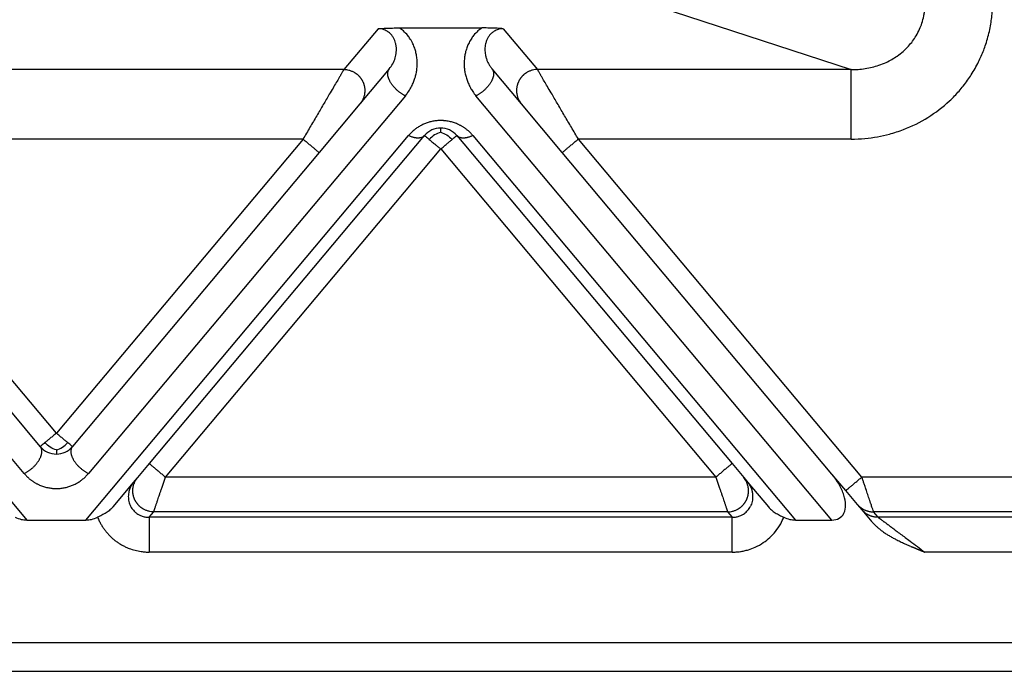
# Model space of a CAD drawing. Units: millimetres. Extents: x 0 to 297, y -491 to -281.
# Drawn here: x 154 to 168, y -354 to -345 of the extents above; entities that cross this region are included whole.
import ezdxf

# ---------------------------------------------------------------- set-up
doc = ezdxf.new("R2010")
doc.units = ezdxf.units.MM

msp = doc.modelspace()

# ---------------------------------------------------------------- linework, layer by layer
at = {"color": 2, "linetype": 'Continuous'}
for p, q in [((163.341, -344.791), (165.887, -345.622)), ((159.117, -345.038), (158.628, -345.622)), ((159.425, -345.027), (160.601, -345.027)), ((160.908, -345.038), (161.398, -345.622)), ((158.628, -345.622), (150.398, -345.622)), ((159.278, -345.613), (158.857, -346.113)), ((161.168, -346.113), (160.748, -345.613)), ((165.887, -345.622), (161.398, -345.622)), ((154.053, -351.403), (149.518, -345.998)), ((159.508, -345.998), (154.972, -351.403)), ((165.612, -352.069), (160.518, -345.998)), ((158.857, -346.113), (158.272, -346.811)), ((161.753, -346.811), (161.168, -346.113)), ((149.472, -346.566), (154.09, -352.069)), ((154.513, -350.825), (150.983, -346.618)), ((158.043, -346.618), (150.983, -346.618)), ((158.043, -346.618), (154.513, -350.825)), ((154.936, -352.069), (159.553, -346.566)), ((155.844, -351.261), (159.783, -346.566)), ((160.242, -346.566), (164.182, -351.261)), ((160.472, -346.566), (165.09, -352.069)), ((165.887, -346.618), (161.983, -346.618)), ((166.04, -351.454), (161.983, -346.618)), ((156.074, -351.454), (160.013, -346.759)), ((160.013, -346.759), (163.952, -351.454)), ((154.283, -351.017), (150.753, -346.811)), ((158.272, -346.811), (154.742, -351.017)), ((165.612, -351.41), (161.753, -346.811)), ((155.677, -351.46), (155.844, -351.261)), ((164.182, -351.261), (164.349, -351.46)), ((165.811, -351.646), (165.612, -351.41)), ((155.324, -351.881), (155.617, -351.532)), ((155.617, -351.532), (155.677, -351.46)), ((163.952, -351.454), (156.074, -351.454)), ((164.349, -351.46), (164.409, -351.532)), ((164.409, -351.532), (164.702, -351.881)), ((172.391, -351.454), (166.04, -351.454)), ((165.978, -351.846), (165.811, -351.646)), ((155.841, -352.029), (155.906, -351.952)), ((164.119, -351.952), (155.906, -351.952)), ((164.119, -351.952), (164.184, -352.029)), ((166.043, -351.923), (165.978, -351.846)), ((166.188, -352.096), (166.043, -351.923)), ((166.273, -352.029), (166.208, -351.952)), ((172.391, -351.952), (166.208, -351.952)), ((154.09, -352.069), (154.936, -352.069)), ((164.184, -352.029), (155.841, -352.029)), ((165.09, -352.069), (165.612, -352.069)), ((172.391, -352.029), (166.273, -352.029)), ((164.184, -352.527), (155.841, -352.527)), ((172.391, -352.527), (166.941, -352.527)), ((81.634, -353.823), (172.391, -353.823)), ((81.634, -354.233), (172.391, -354.233))]:
    msp.add_line(p, q, dxfattribs=at)
for centre, start, end in [((160.013, -346.759), 90, 140), ((160.013, -346.759), 40, 90), ((154.513, -350.825), 220, 270), ((154.513, -350.825), 270, 320)]:
    msp.add_arc(centre, 0.3, start, end, dxfattribs=at)
for points, knots in [([(165.887, -345.622), (165.92, -345.622), (165.987, -345.621), (166.088, -345.61), (166.188, -345.591), (166.289, -345.561), (166.382, -345.524), (166.47, -345.479), (166.551, -345.427), (166.633, -345.363), (166.706, -345.291), (166.768, -345.216), (166.822, -345.136), (166.866, -345.05), (166.903, -344.954), (166.924, -344.874), (166.936, -344.806), (166.942, -344.758), (166.945, -344.707), (166.945, -344.674), (166.945, -344.656)], [0, 0, 0, 0, 0.099116, 0.20262, 0.303364, 0.404661, 0.515861, 0.605938, 0.6983, 0.80641, 0.914767, 1.006202, 1.096545, 1.205542, 1.296598, 1.404744, 1.451781, 1.504411, 1.549526, 1.604141, 1.604141, 1.604141, 1.604141]), ([(165.887, -346.618), (165.953, -346.616), (166.08, -346.613), (166.263, -346.587), (166.448, -346.545), (166.694, -346.465), (166.992, -346.318), (167.227, -346.138), (167.366, -346.002), (167.432, -345.93), (167.494, -345.856), (167.552, -345.778), (167.609, -345.694), (167.661, -345.607), (167.709, -345.517), (167.762, -345.402), (167.821, -345.25), (167.865, -345.087), (167.889, -344.95), (167.902, -344.849), (167.909, -344.752), (167.91, -344.686), (167.911, -344.656)], [0, 0, 0, 0, 0.197885, 0.381443, 0.554591, 0.765774, 1.156607, 1.544023, 1.647556, 1.741159, 1.834555, 1.93907, 2.03309, 2.137613, 2.244717, 2.336627, 2.518019, 2.734938, 2.84166, 2.933867, 3.041694, 3.132299, 3.132299, 3.132299, 3.132299]), ([(159.117, -345.038), (159.121, -345.038), (159.132, -345.037), (159.148, -345.036), (159.166, -345.034), (159.191, -345.033), (159.221, -345.031), (159.256, -345.03), (159.29, -345.029), (159.327, -345.028), (159.373, -345.027), (159.407, -345.027), (159.425, -345.027)], [0, 0, 0, 0, 0.0108475, 0.0315805, 0.049938, 0.0658136, 0.1054816, 0.1411152, 0.1696712, 0.2073052, 0.2533871, 0.3072897, 0.3072897, 0.3072897, 0.3072897]), ([(159.278, -345.613), (159.295, -345.589), (159.331, -345.541), (159.364, -345.458), (159.38, -345.374), (159.38, -345.301), (159.369, -345.247), (159.356, -345.205), (159.338, -345.167), (159.316, -345.136), (159.296, -345.112), (159.278, -345.095), (159.258, -345.08), (159.233, -345.065), (159.207, -345.053), (159.177, -345.044), (159.148, -345.039), (159.127, -345.038), (159.117, -345.038)], [0, 0, 0, 0, 0.0888783, 0.1783883, 0.2633443, 0.3459047, 0.3933827, 0.4304133, 0.4755969, 0.5198481, 0.5443818, 0.5685146, 0.5936429, 0.6214115, 0.6541729, 0.6798083, 0.7143582, 0.7426864, 0.7426864, 0.7426864, 0.7426864]), ([(159.508, -345.998), (159.52, -345.982), (159.549, -345.946), (159.587, -345.885), (159.618, -345.821), (159.638, -345.769), (159.65, -345.73), (159.658, -345.698), (159.665, -345.667), (159.672, -345.625), (159.677, -345.573), (159.677, -345.509), (159.672, -345.444), (159.66, -345.38), (159.642, -345.317), (159.616, -345.251), (159.582, -345.19), (159.536, -345.127), (159.486, -345.073), (159.443, -345.041), (159.425, -345.027)], [0, 0, 0, 0, 0.061098, 0.139693, 0.213988, 0.272634, 0.307343, 0.337486, 0.372614, 0.401696, 0.46431, 0.529342, 0.594723, 0.658107, 0.724048, 0.791094, 0.870386, 0.933206, 1.022745, 1.092474, 1.092474, 1.092474, 1.092474]), ([(160.601, -345.027), (160.582, -345.041), (160.54, -345.073), (160.489, -345.127), (160.444, -345.19), (160.411, -345.249), (160.384, -345.315), (160.366, -345.376), (160.354, -345.442), (160.348, -345.508), (160.349, -345.574), (160.354, -345.626), (160.361, -345.667), (160.367, -345.698), (160.376, -345.73), (160.388, -345.769), (160.407, -345.821), (160.436, -345.88), (160.473, -345.941), (160.502, -345.978), (160.518, -345.998)], [0, 0, 0, 0, 0.069729, 0.159268, 0.222088, 0.30138, 0.361081, 0.434366, 0.493042, 0.563129, 0.631221, 0.690775, 0.719857, 0.754985, 0.785128, 0.819837, 0.878483, 0.952778, 1.015414, 1.092471, 1.092471, 1.092471, 1.092471]), ([(160.908, -345.038), (160.904, -345.038), (160.894, -345.037), (160.877, -345.036), (160.859, -345.034), (160.834, -345.033), (160.804, -345.031), (160.752, -345.029), (160.685, -345.028), (160.629, -345.027), (160.601, -345.027)], [0, 0, 0, 0, 0.0108475, 0.0315805, 0.049938, 0.0658136, 0.1054816, 0.1411152, 0.2221675, 0.3072882, 0.3072882, 0.3072882, 0.3072882]), ([(160.908, -345.038), (160.898, -345.038), (160.877, -345.039), (160.848, -345.044), (160.819, -345.053), (160.792, -345.065), (160.768, -345.08), (160.748, -345.095), (160.729, -345.112), (160.709, -345.136), (160.688, -345.167), (160.668, -345.208), (160.655, -345.25), (160.648, -345.293), (160.645, -345.333), (160.647, -345.373), (160.653, -345.414), (160.663, -345.457), (160.678, -345.499), (160.697, -345.539), (160.719, -345.576), (160.738, -345.601), (160.748, -345.613)], [0, 0, 0, 0, 0.0283283, 0.0628781, 0.0885135, 0.1212749, 0.1485646, 0.174172, 0.1983047, 0.2228384, 0.2670897, 0.3122733, 0.3588234, 0.3967808, 0.4425659, 0.4801688, 0.5176872, 0.5645156, 0.6129734, 0.651529, 0.6973557, 0.7431357, 0.7431357, 0.7431357, 0.7431357]), ([(158.628, -345.622), (158.625, -345.627), (158.617, -345.64), (158.606, -345.658), (158.595, -345.678), (158.584, -345.696), (158.572, -345.716), (158.55, -345.753), (158.517, -345.81), (158.47, -345.89), (158.408, -345.995), (158.33, -346.128), (158.238, -346.285), (158.141, -346.45), (158.076, -346.561), (158.043, -346.618)], [0, 0, 0, 0, 0.016654, 0.045286, 0.063777, 0.084966, 0.108577, 0.134625, 0.213925, 0.30684, 0.411513, 0.581956, 0.766841, 0.958917, 1.15533, 1.15533, 1.15533, 1.15533]), ([(158.628, -345.622), (158.639, -345.622), (158.664, -345.623), (158.694, -345.629), (158.719, -345.636), (158.738, -345.643), (158.757, -345.652), (158.773, -345.66), (158.785, -345.667), (158.794, -345.673), (158.803, -345.68), (158.812, -345.686), (158.821, -345.694), (158.83, -345.701), (158.838, -345.709), (158.846, -345.718), (158.854, -345.726), (158.861, -345.735), (158.868, -345.745), (158.875, -345.754), (158.882, -345.764), (158.888, -345.774), (158.893, -345.785), (158.899, -345.796), (158.904, -345.806), (158.908, -345.817), (158.912, -345.829), (158.915, -345.84), (158.918, -345.851), (158.921, -345.863), (158.923, -345.874), (158.925, -345.886), (158.926, -345.897), (158.927, -345.909), (158.927, -345.92), (158.927, -345.932), (158.926, -345.943), (158.925, -345.954), (158.924, -345.965), (158.922, -345.979), (158.918, -345.996), (158.912, -346.016), (158.905, -346.035), (158.895, -346.058), (158.88, -346.085), (158.865, -346.104), (158.857, -346.113)], [0, 0, 0, 0, 0.0350903, 0.0726481, 0.0923496, 0.1126396, 0.133496, 0.1548885, 0.1657766, 0.1767845, 0.1879065, 0.1991364, 0.2104676, 0.221893, 0.2334054, 0.2449968, 0.2566591, 0.2683839, 0.2801625, 0.2919858, 0.3038446, 0.3157297, 0.3276315, 0.3395406, 0.3514473, 0.3633421, 0.3752156, 0.3870583, 0.3988612, 0.4106151, 0.4223114, 0.4339415, 0.4454973, 0.4569709, 0.4683548, 0.4796421, 0.490826, 0.5019002, 0.5128589, 0.5236968, 0.5449871, 0.5657408, 0.58593, 0.6055347, 0.6429161, 0.6778601, 0.6778601, 0.6778601, 0.6778601]), ([(159.508, -345.998), (159.503, -345.996), (159.494, -345.991), (159.48, -345.984), (159.466, -345.975), (159.452, -345.966), (159.437, -345.956), (159.423, -345.945), (159.408, -345.934), (159.394, -345.922), (159.38, -345.909), (159.366, -345.895), (159.353, -345.881), (159.34, -345.867), (159.327, -345.852), (159.316, -345.837), (159.305, -345.821), (159.295, -345.806), (159.287, -345.79), (159.279, -345.774), (159.272, -345.759), (159.267, -345.744), (159.262, -345.73), (159.259, -345.716), (159.256, -345.702), (159.255, -345.69), (159.255, -345.678), (159.256, -345.668), (159.257, -345.658), (159.259, -345.649), (159.262, -345.641), (159.265, -345.633), (159.269, -345.625), (159.272, -345.62), (159.275, -345.616), (159.277, -345.614), (159.278, -345.613)], [0, 0, 0, 0, 0.0151055, 0.0308572, 0.0472351, 0.0642096, 0.081741, 0.0997792, 0.1182635, 0.1371225, 0.1562756, 0.1756328, 0.1950971, 0.2145661, 0.2339338, 0.253094, 0.2719419, 0.2903782, 0.3083108, 0.325658, 0.3423506, 0.3583341, 0.3735694, 0.3880349, 0.4017252, 0.4146522, 0.4255077, 0.4358118, 0.4456003, 0.4549154, 0.4638033, 0.4723132, 0.4804945, 0.4883959, 0.4923109, 0.4961712, 0.4961712, 0.4961712, 0.4961712]), ([(160.748, -345.613), (160.748, -345.614), (160.75, -345.616), (160.753, -345.62), (160.757, -345.625), (160.76, -345.633), (160.764, -345.641), (160.766, -345.649), (160.768, -345.658), (160.77, -345.668), (160.77, -345.678), (160.77, -345.69), (160.769, -345.702), (160.767, -345.716), (160.763, -345.73), (160.759, -345.744), (160.753, -345.759), (160.746, -345.774), (160.739, -345.79), (160.73, -345.806), (160.72, -345.821), (160.709, -345.837), (160.698, -345.852), (160.686, -345.867), (160.673, -345.881), (160.659, -345.895), (160.645, -345.909), (160.631, -345.922), (160.617, -345.934), (160.602, -345.945), (160.588, -345.956), (160.574, -345.966), (160.559, -345.975), (160.545, -345.984), (160.531, -345.991), (160.522, -345.996), (160.518, -345.998)], [0, 0, 0, 0, 0.0038603, 0.0077753, 0.0156767, 0.0238581, 0.0323679, 0.0412559, 0.0505709, 0.0603594, 0.0706635, 0.081519, 0.0944461, 0.1081364, 0.1226018, 0.1378372, 0.1538207, 0.1705132, 0.1878605, 0.205793, 0.2242293, 0.2430773, 0.2622374, 0.2816052, 0.3010741, 0.3205385, 0.3398956, 0.3590487, 0.3779078, 0.396392, 0.4144302, 0.4319617, 0.4489361, 0.4653141, 0.4810657, 0.4961712, 0.4961712, 0.4961712, 0.4961712]), ([(161.398, -345.622), (161.386, -345.622), (161.362, -345.623), (161.331, -345.629), (161.307, -345.636), (161.287, -345.643), (161.268, -345.652), (161.253, -345.66), (161.24, -345.667), (161.231, -345.673), (161.222, -345.68), (161.213, -345.686), (161.204, -345.694), (161.196, -345.701), (161.187, -345.709), (161.179, -345.718), (161.172, -345.726), (161.164, -345.735), (161.157, -345.745), (161.15, -345.754), (161.144, -345.764), (161.138, -345.774), (161.132, -345.785), (161.127, -345.796), (161.122, -345.806), (161.117, -345.817), (161.113, -345.829), (161.11, -345.84), (161.107, -345.851), (161.104, -345.863), (161.102, -345.874), (161.101, -345.886), (161.099, -345.897), (161.099, -345.909), (161.098, -345.92), (161.099, -345.932), (161.099, -345.943), (161.1, -345.954), (161.101, -345.965), (161.104, -345.979), (161.107, -345.996), (161.113, -346.016), (161.12, -346.035), (161.131, -346.058), (161.146, -346.085), (161.161, -346.104), (161.168, -346.113)], [0, 0, 0, 0, 0.0350903, 0.0726481, 0.0923496, 0.1126396, 0.133496, 0.1548885, 0.1657766, 0.1767845, 0.1879065, 0.1991364, 0.2104676, 0.221893, 0.2334054, 0.2449968, 0.2566591, 0.2683839, 0.2801625, 0.2919858, 0.3038446, 0.3157297, 0.3276315, 0.3395406, 0.3514473, 0.3633421, 0.3752156, 0.3870583, 0.3988612, 0.4106151, 0.4223114, 0.4339415, 0.4454973, 0.4569709, 0.4683548, 0.4796421, 0.490826, 0.5019002, 0.5128589, 0.5236968, 0.5449871, 0.5657408, 0.58593, 0.6055347, 0.6429161, 0.6778601, 0.6778601, 0.6778601, 0.6778601]), ([(161.983, -346.618), (161.95, -346.561), (161.884, -346.45), (161.787, -346.285), (161.695, -346.128), (161.617, -345.995), (161.555, -345.89), (161.508, -345.81), (161.475, -345.753), (161.453, -345.716), (161.441, -345.696), (161.43, -345.678), (161.419, -345.658), (161.408, -345.64), (161.4, -345.627), (161.398, -345.622)], [0, 0, 0, 0, 0.196412, 0.388489, 0.573373, 0.743817, 0.84849, 0.941405, 1.020705, 1.046753, 1.070364, 1.091552, 1.110044, 1.138676, 1.15533, 1.15533, 1.15533, 1.15533]), ([(165.887, -346.618), (165.887, -346.56), (165.887, -346.443), (165.887, -346.27), (165.887, -346.102), (165.887, -345.951), (165.887, -345.824), (165.887, -345.727), (165.887, -345.663), (165.887, -345.632), (165.887, -345.622)], [0, 0, 0, 0, 0.1733231, 0.3501008, 0.5209195, 0.6755902, 0.8049309, 0.9026343, 0.9659984, 0.9961947, 0.9961947, 0.9961947, 0.9961947]), ([(160.472, -346.566), (160.467, -346.56), (160.456, -346.547), (160.438, -346.528), (160.419, -346.51), (160.402, -346.495), (160.386, -346.482), (160.373, -346.472), (160.359, -346.462), (160.345, -346.452), (160.33, -346.443), (160.315, -346.434), (160.3, -346.425), (160.284, -346.417), (160.268, -346.409), (160.249, -346.4), (160.224, -346.39), (160.196, -346.38), (160.166, -346.372), (160.137, -346.365), (160.106, -346.359), (160.08, -346.356), (160.06, -346.354), (160.044, -346.353), (160.028, -346.352), (160.008, -346.352), (159.984, -346.352), (159.956, -346.354), (159.928, -346.358), (159.9, -346.362), (159.873, -346.368), (159.846, -346.375), (159.82, -346.384), (159.794, -346.393), (159.769, -346.404), (159.744, -346.416), (159.719, -346.428), (159.696, -346.442), (159.674, -346.457), (159.656, -346.469), (159.642, -346.48), (159.628, -346.491), (159.611, -346.506), (159.59, -346.526), (159.571, -346.545), (159.559, -346.559), (159.553, -346.566)], [0, 0, 0, 0, 0.025482, 0.051181, 0.077268, 0.103916, 0.120661, 0.137624, 0.154584, 0.171776, 0.188993, 0.206452, 0.223924, 0.241646, 0.259365, 0.277357, 0.307126, 0.337525, 0.367902, 0.398853, 0.429722, 0.460977, 0.476574, 0.492241, 0.507896, 0.523565, 0.551944, 0.580207, 0.608508, 0.636507, 0.664576, 0.692197, 0.719865, 0.746996, 0.775068, 0.802535, 0.82999, 0.856847, 0.883684, 0.909957, 0.922595, 0.935104, 0.963879, 0.992008, 1.019691, 1.047121, 1.047121, 1.047121, 1.047121]), ([(160.013, -346.518), (160.013, -346.509), (160.013, -346.494), (160.013, -346.477), (160.013, -346.466), (160.013, -346.461), (160.013, -346.459)], [0, 0, 0, 0, 0.02532555, 0.04445558, 0.05140652, 0.05835745, 0.05835745, 0.05835745, 0.05835745]), ([(158.272, -346.811), (158.27, -346.809), (158.264, -346.804), (158.252, -346.793), (158.232, -346.777), (158.203, -346.752), (158.167, -346.722), (158.127, -346.689), (158.085, -346.654), (158.057, -346.63), (158.043, -346.618)], [0, 0, 0, 0, 0.0105318, 0.0210635, 0.0492552, 0.087868, 0.1352972, 0.1895716, 0.2437903, 0.3, 0.3, 0.3, 0.3]), ([(159.783, -346.566), (159.78, -346.569), (159.775, -346.575), (159.766, -346.582), (159.756, -346.588), (159.747, -346.593), (159.739, -346.595), (159.733, -346.597), (159.726, -346.599), (159.719, -346.6), (159.712, -346.602), (159.705, -346.602), (159.697, -346.603), (159.69, -346.603), (159.682, -346.603), (159.674, -346.602), (159.666, -346.602), (159.654, -346.6), (159.64, -346.598), (159.623, -346.593), (159.605, -346.588), (159.588, -346.582), (159.57, -346.575), (159.559, -346.569), (159.553, -346.566)], [0, 0, 0, 0, 0.0111032, 0.0225331, 0.0344003, 0.0468087, 0.0532471, 0.0598526, 0.066633, 0.0735941, 0.0807405, 0.0880745, 0.0955971, 0.1033072, 0.1112022, 0.1192779, 0.1275283, 0.1359462, 0.1532471, 0.1711009, 0.1894112, 0.2080712, 0.2269686, 0.2459896, 0.2459896, 0.2459896, 0.2459896]), ([(159.783, -346.566), (159.786, -346.569), (159.792, -346.574), (159.805, -346.585), (159.825, -346.602), (159.842, -346.616), (159.85, -346.623)], [0, 0, 0, 0, 0.01141807, 0.02283614, 0.05408053, 0.08786797, 0.08786797, 0.08786797, 0.08786797]), ([(160.013, -346.518), (159.983, -346.529), (159.921, -346.553), (159.874, -346.599), (159.85, -346.623)], [0, 0, 0, 0, 0.0946992, 0.1954803, 0.1954803, 0.1954803, 0.1954803]), ([(159.85, -346.623), (159.859, -346.63), (159.875, -346.644), (159.9, -346.665), (159.927, -346.687), (159.953, -346.709), (159.976, -346.729), (159.995, -346.744), (160.006, -346.754), (160.013, -346.759)], [0, 0, 0, 0, 0.0346257, 0.0637307, 0.097327, 0.1393257, 0.166406, 0.1876481, 0.212132, 0.212132, 0.212132, 0.212132]), ([(160.013, -346.518), (160.042, -346.529), (160.104, -346.553), (160.151, -346.599), (160.175, -346.623)], [0, 0, 0, 0, 0.0946992, 0.1954803, 0.1954803, 0.1954803, 0.1954803]), ([(160.013, -346.759), (160.028, -346.747), (160.057, -346.722), (160.099, -346.686), (160.139, -346.654), (160.163, -346.633), (160.175, -346.623)], [0, 0, 0, 0, 0.0585271, 0.114805, 0.16598, 0.212132, 0.212132, 0.212132, 0.212132]), ([(160.175, -346.623), (160.184, -346.615), (160.201, -346.601), (160.22, -346.585), (160.234, -346.574), (160.24, -346.569), (160.242, -346.566)], [0, 0, 0, 0, 0.03472105, 0.06503183, 0.0764499, 0.08786797, 0.08786797, 0.08786797, 0.08786797]), ([(160.472, -346.566), (160.467, -346.569), (160.455, -346.575), (160.438, -346.582), (160.42, -346.588), (160.403, -346.593), (160.385, -346.598), (160.371, -346.6), (160.36, -346.602), (160.352, -346.602), (160.344, -346.603), (160.336, -346.603), (160.328, -346.603), (160.32, -346.602), (160.313, -346.602), (160.306, -346.6), (160.299, -346.599), (160.293, -346.597), (160.286, -346.595), (160.278, -346.593), (160.269, -346.588), (160.259, -346.582), (160.25, -346.575), (160.245, -346.569), (160.242, -346.566)], [0, 0, 0, 0, 0.019021, 0.0379184, 0.0565785, 0.0748887, 0.0927425, 0.1100434, 0.1184613, 0.1267118, 0.1347874, 0.1426824, 0.1503925, 0.1579151, 0.1652491, 0.1723955, 0.1793567, 0.186137, 0.1927425, 0.1991809, 0.2115894, 0.2234566, 0.2348864, 0.2459896, 0.2459896, 0.2459896, 0.2459896]), ([(161.983, -346.618), (161.968, -346.63), (161.94, -346.654), (161.898, -346.689), (161.858, -346.722), (161.823, -346.752), (161.793, -346.777), (161.774, -346.793), (161.761, -346.804), (161.756, -346.809), (161.753, -346.811)], [0, 0, 0, 0, 0.0562097, 0.1104284, 0.1647028, 0.212132, 0.2507448, 0.2789365, 0.2894682, 0.3, 0.3, 0.3, 0.3]), ([(154.513, -350.825), (154.498, -350.837), (154.468, -350.862), (154.426, -350.897), (154.387, -350.93), (154.362, -350.951), (154.35, -350.961)], [0, 0, 0, 0, 0.0585271, 0.114805, 0.1650821, 0.212132, 0.212132, 0.212132, 0.212132]), ([(154.675, -350.961), (154.664, -350.951), (154.639, -350.93), (154.599, -350.898), (154.557, -350.862), (154.528, -350.837), (154.513, -350.825)], [0, 0, 0, 0, 0.045461, 0.097327, 0.1536049, 0.212132, 0.212132, 0.212132, 0.212132]), ([(154.35, -350.961), (154.341, -350.968), (154.325, -350.982), (154.305, -350.999), (154.292, -351.01), (154.286, -351.015), (154.283, -351.017)], [0, 0, 0, 0, 0.03455797, 0.06503183, 0.0764499, 0.08786797, 0.08786797, 0.08786797, 0.08786797]), ([(154.513, -351.066), (154.483, -351.055), (154.421, -351.031), (154.374, -350.985), (154.35, -350.961)], [0, 0, 0, 0, 0.0946992, 0.1954803, 0.1954803, 0.1954803, 0.1954803]), ([(154.513, -351.066), (154.542, -351.055), (154.604, -351.031), (154.651, -350.985), (154.675, -350.961)], [0, 0, 0, 0, 0.0946992, 0.1954803, 0.1954803, 0.1954803, 0.1954803]), ([(154.742, -351.017), (154.74, -351.015), (154.734, -351.01), (154.721, -350.999), (154.701, -350.983), (154.685, -350.969), (154.675, -350.961)], [0, 0, 0, 0, 0.01141807, 0.02283614, 0.05055913, 0.08786797, 0.08786797, 0.08786797, 0.08786797]), ([(154.053, -351.403), (154.058, -351.401), (154.067, -351.396), (154.08, -351.389), (154.095, -351.38), (154.109, -351.371), (154.123, -351.361), (154.138, -351.35), (154.152, -351.339), (154.167, -351.327), (154.181, -351.314), (154.195, -351.3), (154.208, -351.286), (154.221, -351.272), (154.233, -351.257), (154.245, -351.242), (154.255, -351.226), (154.265, -351.211), (154.274, -351.195), (154.282, -351.179), (154.289, -351.164), (154.294, -351.149), (154.299, -351.135), (154.302, -351.121), (154.304, -351.107), (154.305, -351.095), (154.306, -351.083), (154.305, -351.073), (154.304, -351.063), (154.302, -351.054), (154.299, -351.046), (154.296, -351.038), (154.292, -351.03), (154.288, -351.025), (154.285, -351.02), (154.284, -351.018), (154.283, -351.017)], [0, 0, 0, 0, 0.0151055, 0.0308572, 0.0472351, 0.0642096, 0.081741, 0.0997792, 0.1182635, 0.1371225, 0.1562756, 0.1756328, 0.1950971, 0.2145661, 0.2339338, 0.253094, 0.2719419, 0.2903782, 0.3083108, 0.325658, 0.3423506, 0.3583341, 0.3735694, 0.3880349, 0.4017252, 0.4146522, 0.4255077, 0.4358118, 0.4456003, 0.4549154, 0.4638033, 0.4723132, 0.4804945, 0.4883959, 0.4923109, 0.4961712, 0.4961712, 0.4961712, 0.4961712]), ([(154.513, -351.066), (154.513, -351.075), (154.513, -351.09), (154.513, -351.107), (154.513, -351.118), (154.513, -351.122), (154.513, -351.125)], [0, 0, 0, 0, 0.02532555, 0.04445558, 0.05140652, 0.05835745, 0.05835745, 0.05835745, 0.05835745]), ([(154.742, -351.017), (154.742, -351.018), (154.74, -351.02), (154.737, -351.025), (154.733, -351.03), (154.73, -351.038), (154.726, -351.046), (154.724, -351.054), (154.722, -351.063), (154.72, -351.073), (154.72, -351.083), (154.72, -351.095), (154.721, -351.107), (154.723, -351.121), (154.727, -351.135), (154.731, -351.149), (154.737, -351.164), (154.744, -351.179), (154.751, -351.195), (154.76, -351.211), (154.77, -351.226), (154.781, -351.242), (154.792, -351.257), (154.804, -351.272), (154.817, -351.286), (154.831, -351.3), (154.845, -351.314), (154.859, -351.327), (154.873, -351.339), (154.888, -351.35), (154.902, -351.361), (154.917, -351.371), (154.931, -351.38), (154.945, -351.389), (154.959, -351.396), (154.968, -351.401), (154.972, -351.403)], [0, 0, 0, 0, 0.0038603, 0.0077753, 0.0156767, 0.0238581, 0.0323679, 0.0412559, 0.0505709, 0.0603594, 0.0706635, 0.081519, 0.0944461, 0.1081364, 0.1226018, 0.1378372, 0.1538207, 0.1705132, 0.1878605, 0.205793, 0.2242293, 0.2430773, 0.2622374, 0.2816052, 0.3010741, 0.3205385, 0.3398956, 0.3590487, 0.3779078, 0.396392, 0.4144302, 0.4319617, 0.4489361, 0.4653141, 0.4810657, 0.4961712, 0.4961712, 0.4961712, 0.4961712]), ([(155.844, -351.261), (155.846, -351.263), (155.852, -351.268), (155.864, -351.278), (155.884, -351.295), (155.913, -351.319), (155.949, -351.349), (155.989, -351.383), (156.031, -351.418), (156.059, -351.442), (156.074, -351.454)], [0, 0, 0, 0, 0.0105318, 0.0210635, 0.0492552, 0.087868, 0.1352972, 0.1895716, 0.2437903, 0.3, 0.3, 0.3, 0.3]), ([(164.182, -351.261), (164.179, -351.263), (164.174, -351.268), (164.161, -351.278), (164.141, -351.295), (164.112, -351.319), (164.076, -351.349), (164.036, -351.383), (163.994, -351.418), (163.966, -351.442), (163.952, -351.454)], [0, 0, 0, 0, 0.0105318, 0.0210635, 0.0492552, 0.087868, 0.1352972, 0.1895716, 0.2437903, 0.3, 0.3, 0.3, 0.3]), ([(154.053, -351.403), (154.059, -351.41), (154.07, -351.423), (154.084, -351.437), (154.095, -351.448), (154.103, -351.456), (154.114, -351.466), (154.126, -351.477), (154.139, -351.487), (154.153, -351.498), (154.167, -351.508), (154.181, -351.517), (154.195, -351.527), (154.21, -351.536), (154.225, -351.544), (154.241, -351.553), (154.257, -351.56), (154.277, -351.569), (154.301, -351.579), (154.329, -351.589), (154.359, -351.598), (154.389, -351.605), (154.419, -351.61), (154.445, -351.614), (154.466, -351.616), (154.481, -351.617), (154.497, -351.617), (154.517, -351.618), (154.541, -351.617), (154.569, -351.615), (154.597, -351.612), (154.625, -351.607), (154.652, -351.601), (154.679, -351.594), (154.705, -351.586), (154.731, -351.576), (154.757, -351.566), (154.782, -351.554), (154.806, -351.541), (154.829, -351.527), (154.852, -351.513), (154.873, -351.497), (154.894, -351.481), (154.911, -351.467), (154.925, -351.454), (154.936, -351.443), (154.946, -351.433), (154.955, -351.423), (154.964, -351.413), (154.969, -351.407), (154.972, -351.403)], [0, 0, 0, 0, 0.025425, 0.051211, 0.060925, 0.070709, 0.087211, 0.103917, 0.120662, 0.137625, 0.154586, 0.171777, 0.188994, 0.206454, 0.223926, 0.241647, 0.259366, 0.277358, 0.307127, 0.337527, 0.367904, 0.398854, 0.429723, 0.460978, 0.476575, 0.492242, 0.507897, 0.523566, 0.551945, 0.580208, 0.608509, 0.636508, 0.664577, 0.692198, 0.719867, 0.746998, 0.775069, 0.802536, 0.829991, 0.856848, 0.883685, 0.909958, 0.936148, 0.961841, 0.977725, 0.993416, 1.007012, 1.02047, 1.033827, 1.047124, 1.047124, 1.047124, 1.047124]), ([(165.612, -352.069), (165.649, -352.065), (165.719, -352.057), (165.796, -351.968), (165.814, -351.846), (165.786, -351.704), (165.719, -351.551), (165.649, -351.458), (165.612, -351.41)], [0, 0, 0, 0, 0.1070045, 0.207023, 0.3236613, 0.4675884, 0.6358153, 0.8178098, 0.8178098, 0.8178098, 0.8178098]), ([(155.617, -351.532), (155.606, -351.545), (155.586, -351.571), (155.563, -351.619), (155.549, -351.667), (155.541, -351.724), (155.545, -351.786), (155.562, -351.844), (155.584, -351.887), (155.604, -351.915), (155.627, -351.942), (155.652, -351.965), (155.676, -351.982), (155.697, -351.994), (155.719, -352.005), (155.743, -352.014), (155.768, -352.021), (155.791, -352.026), (155.815, -352.029), (155.832, -352.029), (155.841, -352.029)], [0, 0, 0, 0, 0.0499471, 0.0999277, 0.1571061, 0.1997685, 0.2717709, 0.343262, 0.3796841, 0.4151338, 0.4472121, 0.4869901, 0.5138911, 0.5368846, 0.5597606, 0.5867888, 0.6134125, 0.6366316, 0.6590467, 0.6865205, 0.6865205, 0.6865205, 0.6865205]), ([(155.906, -351.952), (155.895, -351.951), (155.87, -351.95), (155.84, -351.944), (155.815, -351.937), (155.796, -351.93), (155.777, -351.922), (155.761, -351.914), (155.749, -351.906), (155.74, -351.9), (155.731, -351.894), (155.722, -351.887), (155.713, -351.88), (155.704, -351.872), (155.696, -351.864), (155.688, -351.856), (155.68, -351.847), (155.673, -351.838), (155.666, -351.829), (155.659, -351.819), (155.652, -351.809), (155.646, -351.799), (155.641, -351.789), (155.635, -351.778), (155.631, -351.767), (155.626, -351.756), (155.622, -351.745), (155.619, -351.733), (155.616, -351.722), (155.613, -351.711), (155.611, -351.699), (155.609, -351.688), (155.608, -351.676), (155.607, -351.665), (155.607, -351.653), (155.607, -351.642), (155.608, -351.631), (155.609, -351.62), (155.61, -351.609), (155.612, -351.595), (155.616, -351.577), (155.622, -351.557), (155.629, -351.539), (155.64, -351.515), (155.655, -351.488), (155.669, -351.469), (155.677, -351.46)], [0, 0, 0, 0, 0.0350903, 0.0726481, 0.0923496, 0.1126396, 0.133496, 0.1548885, 0.1657766, 0.1767845, 0.1879065, 0.1991364, 0.2104676, 0.221893, 0.2334054, 0.2449968, 0.2566591, 0.2683839, 0.2801625, 0.2919858, 0.3038446, 0.3157297, 0.3276315, 0.3395406, 0.3514473, 0.3633421, 0.3752156, 0.3870583, 0.3988612, 0.4106151, 0.4223114, 0.4339415, 0.4454973, 0.4569709, 0.4683548, 0.4796421, 0.490826, 0.5019002, 0.5128589, 0.5236968, 0.5449871, 0.5657408, 0.58593, 0.6055347, 0.6429161, 0.6778601, 0.6778601, 0.6778601, 0.6778601]), ([(155.906, -351.952), (155.907, -351.951), (155.907, -351.948), (155.909, -351.944), (155.911, -351.939), (155.912, -351.934), (155.914, -351.93), (155.915, -351.927), (155.916, -351.924), (155.917, -351.92), (155.918, -351.916), (155.92, -351.912), (155.921, -351.908), (155.922, -351.905), (155.924, -351.9), (155.926, -351.892), (155.931, -351.879), (155.937, -351.862), (155.943, -351.843), (155.95, -351.823), (155.957, -351.801), (155.966, -351.774), (155.977, -351.742), (155.989, -351.705), (156.003, -351.665), (156.018, -351.619), (156.035, -351.568), (156.054, -351.511), (156.067, -351.473), (156.074, -351.454)], [0, 0, 0, 0, 0.002942, 0.007304, 0.0129068, 0.0197908, 0.0236008, 0.0265087, 0.0292463, 0.032545, 0.0371365, 0.0421843, 0.046018, 0.0495113, 0.0535375, 0.0589702, 0.075695, 0.0941961, 0.1143979, 0.135755, 0.1585328, 0.182652, 0.2202414, 0.2600642, 0.3018626, 0.3453786, 0.4041821, 0.4643773, 0.5254051, 0.5254051, 0.5254051, 0.5254051]), ([(163.952, -351.454), (163.958, -351.473), (163.971, -351.511), (163.99, -351.568), (164.007, -351.619), (164.023, -351.665), (164.036, -351.705), (164.049, -351.742), (164.059, -351.774), (164.068, -351.801), (164.076, -351.823), (164.082, -351.843), (164.089, -351.862), (164.095, -351.879), (164.099, -351.892), (164.102, -351.9), (164.103, -351.905), (164.104, -351.908), (164.106, -351.912), (164.107, -351.916), (164.108, -351.92), (164.11, -351.924), (164.111, -351.927), (164.112, -351.93), (164.113, -351.934), (164.115, -351.939), (164.116, -351.944), (164.118, -351.948), (164.119, -351.951), (164.119, -351.952)], [0, 0, 0, 0, 0.0610278, 0.121223, 0.1800266, 0.2235426, 0.2653409, 0.3051637, 0.3427531, 0.3668723, 0.3896502, 0.4110072, 0.431209, 0.4497101, 0.4664349, 0.4718676, 0.4758939, 0.4793871, 0.4832209, 0.4882687, 0.4928602, 0.4961589, 0.4988964, 0.5018043, 0.5056143, 0.5124984, 0.5181012, 0.5224631, 0.5254051, 0.5254051, 0.5254051, 0.5254051]), ([(164.119, -351.952), (164.131, -351.951), (164.155, -351.95), (164.185, -351.944), (164.21, -351.937), (164.229, -351.93), (164.248, -351.922), (164.264, -351.914), (164.276, -351.906), (164.286, -351.9), (164.295, -351.894), (164.304, -351.887), (164.312, -351.88), (164.321, -351.872), (164.329, -351.864), (164.337, -351.856), (164.345, -351.847), (164.353, -351.838), (164.36, -351.829), (164.367, -351.819), (164.373, -351.809), (164.379, -351.799), (164.385, -351.789), (164.39, -351.778), (164.395, -351.767), (164.399, -351.756), (164.403, -351.745), (164.407, -351.733), (164.41, -351.722), (164.412, -351.711), (164.414, -351.699), (164.416, -351.688), (164.417, -351.676), (164.418, -351.665), (164.418, -351.653), (164.418, -351.642), (164.418, -351.631), (164.417, -351.62), (164.415, -351.609), (164.413, -351.595), (164.409, -351.577), (164.403, -351.557), (164.396, -351.539), (164.386, -351.515), (164.371, -351.488), (164.356, -351.469), (164.349, -351.46)], [0, 0, 0, 0, 0.0350903, 0.0726481, 0.0923496, 0.1126396, 0.133496, 0.1548885, 0.1657766, 0.1767845, 0.1879065, 0.1991364, 0.2104676, 0.221893, 0.2334054, 0.2449968, 0.2566591, 0.2683839, 0.2801625, 0.2919858, 0.3038446, 0.3157297, 0.3276315, 0.3395406, 0.3514473, 0.3633421, 0.3752156, 0.3870583, 0.3988612, 0.4106151, 0.4223114, 0.4339415, 0.4454973, 0.4569709, 0.4683548, 0.4796421, 0.490826, 0.5019002, 0.5128589, 0.5236968, 0.5449871, 0.5657408, 0.58593, 0.6055347, 0.6429161, 0.6778601, 0.6778601, 0.6778601, 0.6778601]), ([(164.184, -352.029), (164.193, -352.029), (164.21, -352.029), (164.234, -352.026), (164.258, -352.021), (164.282, -352.014), (164.306, -352.005), (164.328, -351.994), (164.349, -351.982), (164.372, -351.965), (164.397, -351.943), (164.42, -351.917), (164.44, -351.888), (164.457, -351.857), (164.47, -351.822), (164.479, -351.786), (164.483, -351.749), (164.482, -351.716), (164.48, -351.688), (164.475, -351.664), (164.469, -351.64), (164.457, -351.609), (164.439, -351.571), (164.419, -351.545), (164.409, -351.532)], [0, 0, 0, 0, 0.0274738, 0.0498889, 0.073108, 0.0997317, 0.1267599, 0.1496359, 0.1726294, 0.1995304, 0.2353012, 0.2713882, 0.3037906, 0.3432588, 0.3750761, 0.4151206, 0.4547674, 0.4870041, 0.5139265, 0.536943, 0.5631257, 0.5869315, 0.6369121, 0.6868593, 0.6868593, 0.6868593, 0.6868593]), ([(165.811, -351.646), (165.813, -351.644), (165.819, -351.64), (165.831, -351.629), (165.851, -351.613), (165.88, -351.588), (165.916, -351.558), (165.956, -351.525), (165.998, -351.489), (166.026, -351.466), (166.04, -351.454)], [0, 0, 0, 0, 0.0105318, 0.0210635, 0.0492552, 0.087868, 0.1352972, 0.1895716, 0.2437903, 0.3, 0.3, 0.3, 0.3]), ([(166.208, -351.952), (166.206, -351.945), (166.199, -351.927), (166.19, -351.9), (166.18, -351.87), (166.173, -351.847), (166.166, -351.828), (166.161, -351.812), (166.155, -351.795), (166.143, -351.759), (166.124, -351.702), (166.103, -351.639), (166.084, -351.584), (166.07, -351.541), (166.055, -351.496), (166.045, -351.467), (166.04, -351.454)], [0, 0, 0, 0, 0.0196094, 0.059075, 0.0848925, 0.1146309, 0.1305886, 0.1473835, 0.1648415, 0.1829859, 0.2604045, 0.3457067, 0.3834118, 0.4344188, 0.4815677, 0.5254051, 0.5254051, 0.5254051, 0.5254051]), ([(155.324, -351.881), (155.309, -351.896), (155.28, -351.927), (155.225, -351.965), (155.165, -351.999), (155.123, -352.019), (155.102, -352.028)], [0, 0, 0, 0, 0.0622694, 0.1297359, 0.1992481, 0.2682806, 0.2682806, 0.2682806, 0.2682806]), ([(164.702, -351.881), (164.716, -351.896), (164.746, -351.927), (164.801, -351.965), (164.861, -351.999), (164.902, -352.019), (164.923, -352.028)], [0, 0, 0, 0, 0.0622694, 0.1297359, 0.1992481, 0.2682806, 0.2682806, 0.2682806, 0.2682806]), ([(165.978, -351.846), (165.981, -351.85), (165.988, -351.858), (166, -351.869), (166.012, -351.88), (166.024, -351.89), (166.037, -351.9), (166.051, -351.909), (166.066, -351.917), (166.081, -351.924), (166.096, -351.931), (166.111, -351.937), (166.127, -351.941), (166.143, -351.945), (166.159, -351.948), (166.176, -351.95), (166.192, -351.952), (166.202, -351.952), (166.208, -351.952)], [0, 0, 0, 0, 0.0158878, 0.0319428, 0.0481446, 0.0644715, 0.080901, 0.0974094, 0.1139725, 0.1305653, 0.1471627, 0.1637395, 0.1802705, 0.1967311, 0.2130971, 0.2293451, 0.2454527, 0.2613987, 0.2613987, 0.2613987, 0.2613987]), ([(166.273, -352.029), (166.267, -352.029), (166.257, -352.029), (166.241, -352.028), (166.225, -352.026), (166.208, -352.023), (166.192, -352.019), (166.177, -352.014), (166.161, -352.009), (166.146, -352.002), (166.131, -351.995), (166.117, -351.987), (166.103, -351.978), (166.089, -351.968), (166.077, -351.958), (166.065, -351.947), (166.053, -351.935), (166.046, -351.927), (166.043, -351.923)], [0, 0, 0, 0, 0.015946, 0.0320537, 0.0483017, 0.0646676, 0.0811282, 0.0976593, 0.114236, 0.1308335, 0.1474262, 0.1639893, 0.1804977, 0.1969272, 0.2132542, 0.2294559, 0.2455109, 0.2613987, 0.2613987, 0.2613987, 0.2613987]), ([(153.923, -352.028), (153.952, -352.04), (154.005, -352.062), (154.063, -352.067), (154.09, -352.069)], [0, 0, 0, 0, 0.091801, 0.1723408, 0.1723408, 0.1723408, 0.1723408]), ([(154.936, -352.069), (154.962, -352.067), (155.02, -352.062), (155.074, -352.04), (155.102, -352.028)], [0, 0, 0, 0, 0.0805397, 0.1723408, 0.1723408, 0.1723408, 0.1723408]), ([(155.102, -352.028), (155.106, -352.038), (155.114, -352.057), (155.13, -352.09), (155.15, -352.128), (155.176, -352.17), (155.204, -352.211), (155.235, -352.249), (155.269, -352.286), (155.304, -352.32), (155.341, -352.352), (155.381, -352.382), (155.422, -352.409), (155.465, -352.434), (155.509, -352.455), (155.566, -352.48), (155.638, -352.503), (155.715, -352.518), (155.783, -352.526), (155.822, -352.527), (155.841, -352.527)], [0, 0, 0, 0, 0.030881, 0.0617895, 0.1110993, 0.1604522, 0.2097705, 0.2591145, 0.3084385, 0.3577747, 0.407106, 0.4564348, 0.5056515, 0.5548515, 0.6040808, 0.6532685, 0.7415673, 0.8297162, 0.8882264, 0.9466983, 0.9466983, 0.9466983, 0.9466983]), ([(155.841, -352.029), (155.841, -352.034), (155.841, -352.05), (155.841, -352.082), (155.841, -352.13), (155.841, -352.194), (155.841, -352.27), (155.841, -352.353), (155.841, -352.44), (155.841, -352.499), (155.841, -352.527)], [0, 0, 0, 0, 0.0150982, 0.0467802, 0.0956319, 0.1603022, 0.2376376, 0.323047, 0.4114358, 0.4980973, 0.4980973, 0.4980973, 0.4980973]), ([(164.184, -352.527), (164.204, -352.527), (164.243, -352.526), (164.3, -352.52), (164.358, -352.509), (164.43, -352.49), (164.524, -352.455), (164.628, -352.397), (164.725, -352.32), (164.81, -352.23), (164.877, -352.132), (164.909, -352.06), (164.923, -352.028)], [0, 0, 0, 0, 0.0593364, 0.1177653, 0.1727651, 0.235787, 0.3391248, 0.4725372, 0.5912227, 0.7096324, 0.8431856, 0.9461803, 0.9461803, 0.9461803, 0.9461803]), ([(164.184, -352.527), (164.184, -352.499), (164.184, -352.44), (164.184, -352.353), (164.184, -352.27), (164.184, -352.194), (164.184, -352.13), (164.184, -352.082), (164.184, -352.05), (164.184, -352.034), (164.184, -352.029)], [0, 0, 0, 0, 0.0866615, 0.1750504, 0.2604598, 0.3377951, 0.4024654, 0.4513171, 0.4829992, 0.4980973, 0.4980973, 0.4980973, 0.4980973]), ([(164.923, -352.028), (164.952, -352.04), (165.005, -352.062), (165.063, -352.067), (165.09, -352.069)], [0, 0, 0, 0, 0.091801, 0.1723408, 0.1723408, 0.1723408, 0.1723408]), ([(166.188, -352.096), (166.192, -352.101), (166.202, -352.113), (166.217, -352.129), (166.233, -352.145), (166.249, -352.16), (166.266, -352.175), (166.283, -352.189), (166.3, -352.203), (166.317, -352.216), (166.334, -352.229), (166.353, -352.243), (166.373, -352.257), (166.396, -352.271), (166.419, -352.285), (166.442, -352.299), (166.466, -352.313), (166.49, -352.326), (166.515, -352.34), (166.542, -352.354), (166.572, -352.368), (166.605, -352.384), (166.638, -352.4), (166.672, -352.415), (166.705, -352.429), (166.73, -352.44), (166.746, -352.447), (166.753, -352.45), (166.761, -352.453), (166.769, -352.457), (166.778, -352.46), (166.787, -352.464), (166.796, -352.468), (166.806, -352.472), (166.817, -352.477), (166.828, -352.481), (166.838, -352.485), (166.846, -352.489), (166.853, -352.491), (166.859, -352.494), (166.864, -352.496), (166.87, -352.498), (166.875, -352.5), (166.879, -352.502), (166.884, -352.504), (166.887, -352.505), (166.89, -352.507), (166.892, -352.507), (166.894, -352.508), (166.896, -352.509), (166.899, -352.51), (166.902, -352.512), (166.906, -352.513), (166.911, -352.515), (166.916, -352.517), (166.921, -352.519), (166.926, -352.521), (166.93, -352.523), (166.933, -352.524), (166.936, -352.525), (166.938, -352.526), (166.94, -352.527), (166.941, -352.527), (166.941, -352.527), (166.941, -352.527)], [0, 0, 0, 0, 0.0224296, 0.0448072, 0.0671217, 0.0893574, 0.1114949, 0.133511, 0.1553795, 0.1770708, 0.1985532, 0.2197922, 0.2463802, 0.2732151, 0.30029, 0.3275963, 0.3551231, 0.3828582, 0.4107876, 0.4388961, 0.4748815, 0.5111665, 0.5476829, 0.5843605, 0.6211273, 0.6579101, 0.6653512, 0.6732117, 0.6815195, 0.6903021, 0.6995873, 0.7094028, 0.7197764, 0.7307356, 0.7423083, 0.7545222, 0.7674049, 0.77433, 0.7810562, 0.7875372, 0.7937267, 0.7995785, 0.8050463, 0.8100838, 0.8146447, 0.8186829, 0.8221519, 0.8232388, 0.8250138, 0.8274663, 0.830586, 0.8343623, 0.8387847, 0.8438428, 0.8495261, 0.8551295, 0.8601127, 0.8644668, 0.8681833, 0.8712535, 0.8736686, 0.87542, 0.876499, 0.8768969, 0.8768969, 0.8768969, 0.8768969]), ([(166.273, -352.029), (166.274, -352.03), (166.278, -352.033), (166.282, -352.036), (166.287, -352.04), (166.291, -352.043), (166.298, -352.048), (166.307, -352.055), (166.317, -352.062), (166.328, -352.07), (166.339, -352.079), (166.351, -352.088), (166.371, -352.103), (166.401, -352.125), (166.442, -352.155), (166.485, -352.187), (166.536, -352.226), (166.595, -352.269), (166.662, -352.319), (166.742, -352.379), (166.835, -352.448), (166.906, -352.501), (166.941, -352.527)], [0, 0, 0, 0, 0.0055644, 0.013724, 0.0160316, 0.021891, 0.0306974, 0.0418455, 0.0547303, 0.0687468, 0.0832897, 0.0977541, 0.1115349, 0.1584221, 0.209385, 0.263646, 0.3204279, 0.4012785, 0.4845893, 0.5697416, 0.7011554, 0.8338432, 0.8338432, 0.8338432, 0.8338432])]:
    msp.add_open_spline(points, degree=3, knots=knots, dxfattribs=at)

doc.saveas('drawing.dxf')
